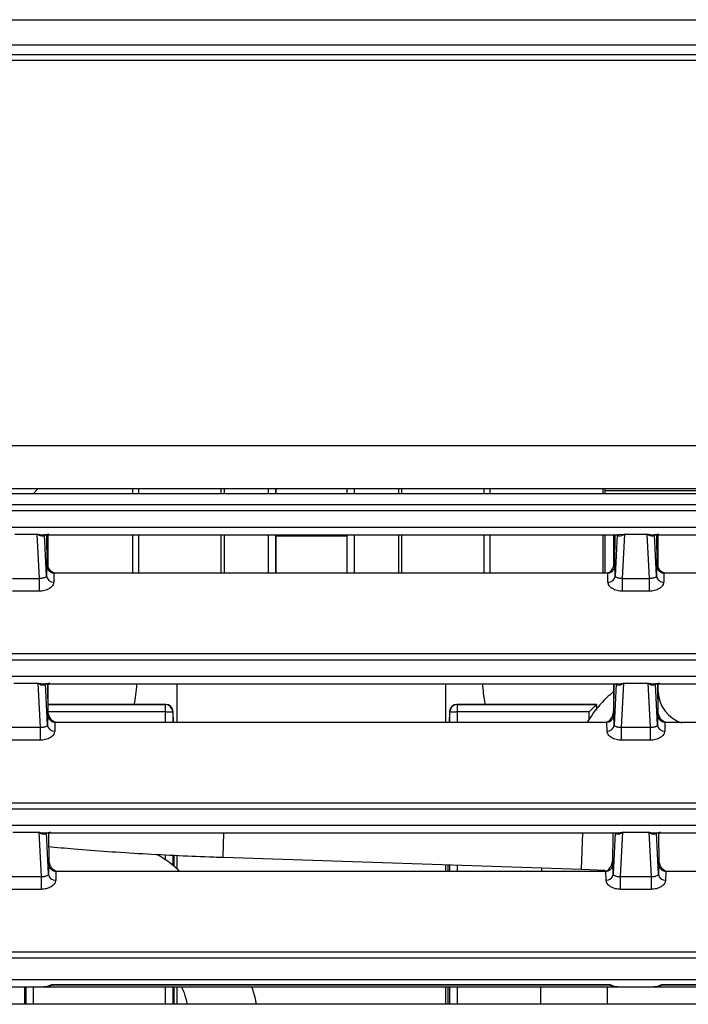
# Model space of a CAD drawing. Units: inches. Extents: x 7.3 to 93.1, y 9.6 to 74.2.
# Drawn here: x 44.9 to 46.8, y 12.5 to 15.3 of the extents above; entities that cross this region are included whole.
import ezdxf

# ---------------------------------------------------------------- set-up
doc = ezdxf.new("R2010")
doc.units = ezdxf.units.IN
doc.header["$MEASUREMENT"] = 0

msp = doc.modelspace()

# ---------------------------------------------------------------- linework, layer by layer
at = {"color": 7, "linetype": 'Continuous', "lineweight": 25}
for p, q in [((39.5285, 15.284), (60.5745, 15.284)), ((39.4585, 15.214), (58.935, 15.214)), ((39.4473, 15.1713), (51.0062, 15.1713)), ((53.7145, 13.9759), (38.8457, 13.9759)), ((44.9439, 13.9618), (44.9554, 13.9749)), ((44.9554, 13.9749), (44.9554, 13.9759)), ((45.6199, 13.9759), (45.6199, 13.9618)), ((45.8179, 13.9759), (45.8179, 13.9618)), ((46.5314, 13.9759), (46.5314, 13.9618)), ((46.5366, 13.9759), (46.5366, 13.9618)), ((51.314, 13.9618), (41.7088, 13.9618)), ((41.7096, 13.9321), (51.3155, 13.9321)), ((41.7096, 13.9151), (51.3161, 13.9151)), ((51.3161, 13.868), (43.4418, 13.868)), ((44.8924, 13.8497), (44.9544, 13.8497)), ((44.9544, 13.8497), (44.9605, 13.7257)), ((44.9709, 13.848), (46.576, 13.848)), ((44.9754, 13.8476), (44.9711, 13.8439)), ((44.9754, 13.8476), (44.9754, 13.8482)), ((44.9811, 13.7327), (44.9754, 13.8476)), ((44.9813, 13.848), (44.9818, 13.7635)), ((44.9855, 13.7591), (44.9855, 13.848)), ((45.6199, 13.848), (45.6199, 13.7404)), ((45.8179, 13.848), (45.8179, 13.7404)), ((46.5314, 13.848), (46.5314, 13.7404)), ((46.5366, 13.848), (46.5366, 13.7405)), ((46.5614, 13.848), (46.5614, 13.7591)), ((46.565, 13.7635), (46.5656, 13.848)), ((46.5714, 13.8476), (46.5658, 13.7327)), ((46.5714, 13.8482), (46.5714, 13.8476)), ((46.5758, 13.8439), (46.5714, 13.8476)), ((46.5864, 13.7257), (46.5924, 13.8497)), ((46.5924, 13.8497), (46.6544, 13.8497)), ((46.6544, 13.8497), (46.6605, 13.7257)), ((46.6709, 13.848), (48.276, 13.848)), ((46.6754, 13.8476), (46.6711, 13.8439)), ((46.6754, 13.8476), (46.6754, 13.8482)), ((46.6811, 13.7327), (46.6754, 13.8476)), ((46.6813, 13.848), (46.6818, 13.7635)), ((46.6855, 13.7591), (46.6855, 13.848)), ((44.9818, 13.7635), (44.9811, 13.7327)), ((46.5658, 13.7327), (46.565, 13.7635)), ((46.6818, 13.7635), (46.6811, 13.7327)), ((45.0017, 13.7404), (45.0011, 13.7158)), ((45.002, 13.7404), (45.0017, 13.7404)), ((45.0019, 13.7413), (45.002, 13.7404)), ((45.0116, 13.7404), (45.0019, 13.7413)), ((45.0116, 13.7404), (45.002, 13.7404)), ((46.5352, 13.7404), (45.0116, 13.7404)), ((46.5449, 13.7413), (46.5352, 13.7404)), ((46.5449, 13.7404), (46.5352, 13.7404)), ((46.5449, 13.7404), (46.5449, 13.7413)), ((46.5452, 13.7404), (46.5449, 13.7404)), ((46.5458, 13.7158), (46.5452, 13.7404)), ((46.7017, 13.7404), (46.7011, 13.7158)), ((46.702, 13.7404), (46.7017, 13.7404)), ((46.7019, 13.7413), (46.702, 13.7404)), ((46.7116, 13.7404), (46.7019, 13.7413)), ((46.7116, 13.7404), (46.702, 13.7404)), ((48.2352, 13.7404), (46.7116, 13.7404)), ((44.8864, 13.7257), (44.9605, 13.7257)), ((44.9605, 13.7257), (44.9605, 13.6904)), ((46.5864, 13.7257), (46.6605, 13.7257)), ((46.5864, 13.6904), (46.5864, 13.7257)), ((46.6605, 13.7257), (46.6605, 13.6904)), ((44.9605, 13.6904), (44.8864, 13.6904)), ((46.6605, 13.6904), (46.5864, 13.6904)), ((38.5845, 13.5164), (51.3168, 13.5164)), ((38.5845, 13.4994), (51.3174, 13.4994)), ((51.3174, 13.4523), (38.5845, 13.4523)), ((44.8897, 13.434), (44.9571, 13.434)), ((44.9571, 13.434), (44.9632, 13.3101)), ((44.9736, 13.4323), (46.5733, 13.4323)), ((44.9781, 13.4319), (44.9738, 13.4282)), ((44.9781, 13.4319), (44.9781, 13.4326)), ((44.9838, 13.317), (44.9781, 13.4319)), ((44.984, 13.4323), (44.9845, 13.3478)), ((44.9855, 13.3575), (44.9855, 13.4323)), ((45.3444, 13.4323), (45.3444, 13.3247)), ((46.0934, 13.3247), (46.0934, 13.4323)), ((46.5614, 13.4323), (46.5614, 13.3576)), ((46.5623, 13.3478), (46.5629, 13.4323)), ((46.5687, 13.4319), (46.5631, 13.317)), ((46.5687, 13.4326), (46.5687, 13.4319)), ((46.5731, 13.4282), (46.5687, 13.4319)), ((46.5836, 13.3101), (46.5897, 13.434)), ((46.5897, 13.434), (46.6571, 13.434)), ((46.6571, 13.434), (46.6632, 13.3101)), ((46.6736, 13.4323), (48.2733, 13.4323)), ((46.6781, 13.4319), (46.6738, 13.4282)), ((46.6781, 13.4319), (46.6781, 13.4326)), ((46.6838, 13.317), (46.6781, 13.4319)), ((46.684, 13.4323), (46.6845, 13.3478)), ((46.6855, 13.3575), (46.6855, 13.4323)), ((45.3133, 13.3747), (44.9855, 13.3747)), ((45.3128, 13.3741), (45.3133, 13.3747)), ((45.3128, 13.3541), (45.3128, 13.3741)), ((46.1244, 13.3747), (46.125, 13.3741)), ((46.5141, 13.3747), (46.1244, 13.3747)), ((46.125, 13.3741), (46.5135, 13.3741)), ((46.125, 13.3741), (46.125, 13.3541)), ((46.5135, 13.3741), (46.4935, 13.3541)), ((46.5135, 13.3741), (46.5141, 13.3747)), ((46.5145, 13.3598), (46.5141, 13.3747)), ((44.9845, 13.3478), (44.9838, 13.317)), ((45.3128, 13.3541), (45.3327, 13.3541)), ((45.3339, 13.3553), (45.3327, 13.3541)), ((45.3348, 13.3247), (45.3339, 13.3553)), ((46.1039, 13.3553), (46.1029, 13.3247)), ((46.105, 13.3541), (46.1039, 13.3553)), ((46.105, 13.3541), (46.125, 13.3541)), ((46.4935, 13.3541), (46.125, 13.3541)), ((46.5631, 13.317), (46.5623, 13.3478)), ((46.6845, 13.3478), (46.6838, 13.317)), ((45.0044, 13.3247), (45.0038, 13.3001)), ((45.0047, 13.3247), (45.0044, 13.3247)), ((45.0047, 13.3256), (45.0047, 13.3247)), ((45.0143, 13.3247), (45.0047, 13.3256)), ((45.0143, 13.3247), (45.0047, 13.3247)), ((46.5325, 13.3247), (45.0143, 13.3247)), ((46.5422, 13.3256), (46.5325, 13.3247)), ((46.5422, 13.3247), (46.5325, 13.3247)), ((46.5422, 13.3247), (46.5422, 13.3256)), ((46.5425, 13.3247), (46.5422, 13.3247)), ((46.5431, 13.3001), (46.5425, 13.3247)), ((46.7044, 13.3247), (46.7038, 13.3001)), ((46.7047, 13.3247), (46.7044, 13.3247)), ((46.7047, 13.3256), (46.7047, 13.3247)), ((46.7143, 13.3247), (46.7047, 13.3256)), ((46.7143, 13.3247), (46.7047, 13.3247)), ((48.2325, 13.3247), (46.7143, 13.3247)), ((44.9632, 13.3101), (44.8836, 13.3101)), ((44.9632, 13.3101), (44.9632, 13.2747)), ((46.6632, 13.3101), (46.5836, 13.3101)), ((46.5836, 13.2747), (46.5836, 13.3101)), ((46.6632, 13.3101), (46.6632, 13.2747)), ((44.9632, 13.2747), (44.8836, 13.2747)), ((46.6632, 13.2747), (46.5836, 13.2747)), ((38.5845, 13.1007), (51.3168, 13.1007)), ((38.5845, 13.0837), (51.3174, 13.0837)), ((51.3174, 13.0366), (38.5845, 13.0366)), ((44.887, 13.0184), (44.9599, 13.0184)), ((44.9599, 13.0184), (44.9659, 12.8944)), ((44.9763, 13.0166), (46.5705, 13.0166)), ((44.9809, 13.0162), (44.9765, 13.0126)), ((44.9809, 13.0162), (44.9809, 13.0169)), ((44.9865, 12.9013), (44.9809, 13.0162)), ((44.9867, 13.0166), (44.9873, 12.9321)), ((46.5596, 12.9321), (46.5602, 13.0166)), ((46.566, 13.0162), (46.5604, 12.9013)), ((46.566, 13.0169), (46.566, 13.0162)), ((46.5703, 13.0126), (46.566, 13.0162)), ((46.5809, 12.8944), (46.587, 13.0184)), ((46.587, 13.0184), (46.6599, 13.0184)), ((46.6599, 13.0184), (46.6659, 12.8944)), ((46.6763, 13.0166), (48.2705, 13.0166)), ((46.6809, 13.0162), (46.6765, 13.0126)), ((46.6809, 13.0162), (46.6809, 13.0169)), ((46.6865, 12.9013), (46.6809, 13.0162)), ((46.6867, 13.0166), (46.6873, 12.9321)), ((44.9873, 12.9321), (44.9865, 12.9013)), ((45.337, 12.9228), (45.337, 12.9541)), ((45.3444, 12.9537), (45.3444, 12.916)), ((45.473, 12.9485), (46.4724, 12.9149)), ((46.5604, 12.9013), (46.5596, 12.9321)), ((46.6873, 12.9321), (46.6865, 12.9013)), ((45.0071, 12.909), (45.0065, 12.8844)), ((45.0074, 12.909), (45.0071, 12.909)), ((45.0074, 12.9099), (45.0074, 12.909)), ((45.0171, 12.909), (45.0074, 12.9099)), ((45.0171, 12.909), (45.0074, 12.909)), ((46.5298, 12.909), (45.0171, 12.909)), ((46.0934, 12.909), (46.0934, 12.9276)), ((46.1008, 12.909), (46.1008, 12.9274)), ((46.3605, 12.9187), (46.3601, 12.909)), ((46.4724, 12.9149), (46.5377, 12.9127)), ((46.5395, 12.9099), (46.5298, 12.909)), ((46.5394, 12.909), (46.5298, 12.909)), ((46.5394, 12.909), (46.5395, 12.9099)), ((46.5398, 12.909), (46.5394, 12.909)), ((46.5404, 12.8844), (46.5398, 12.909)), ((46.7071, 12.909), (46.7065, 12.8844)), ((46.7074, 12.909), (46.7071, 12.909)), ((46.7074, 12.9099), (46.7074, 12.909)), ((46.7171, 12.909), (46.7074, 12.9099)), ((46.7171, 12.909), (46.7074, 12.909)), ((48.2298, 12.909), (46.7171, 12.909)), ((44.8809, 12.8944), (44.9659, 12.8944)), ((44.9659, 12.8944), (44.9659, 12.859)), ((46.5809, 12.8944), (46.6659, 12.8944)), ((46.5809, 12.859), (46.5809, 12.8944)), ((46.6659, 12.8944), (46.6659, 12.859)), ((44.9659, 12.859), (44.8809, 12.859)), ((46.6659, 12.859), (46.5809, 12.859)), ((38.5845, 12.685), (51.3168, 12.685)), ((38.5845, 12.668), (51.3174, 12.668)), ((51.3174, 12.6068), (38.5845, 12.6068)), ((44.8736, 12.5868), (44.9733, 12.5868)), ((44.92, 12.5868), (44.92, 12.5384)), ((44.9777, 12.5871), (44.9733, 12.5868)), ((44.9754, 12.5869), (44.9767, 12.587)), ((44.9759, 12.5869), (44.9789, 12.5872)), ((44.9975, 12.5868), (46.5493, 12.5868)), ((45.002, 12.5941), (46.5449, 12.5941)), ((45.002, 12.5923), (46.5449, 12.5923)), ((45.337, 12.5384), (45.337, 12.5868)), ((45.3444, 12.5868), (45.3444, 12.5384)), ((46.0934, 12.5384), (46.0934, 12.5868)), ((46.1008, 12.5384), (46.1008, 12.5868)), ((46.3578, 12.5868), (46.3578, 12.5384)), ((46.5448, 12.5384), (46.5448, 12.5868)), ((46.568, 12.5872), (46.571, 12.5869)), ((46.5736, 12.5868), (46.5692, 12.5871)), ((46.5702, 12.587), (46.5715, 12.5869)), ((46.5736, 12.5868), (46.6733, 12.5868)), ((46.6777, 12.5871), (46.6733, 12.5868)), ((46.6754, 12.5869), (46.6767, 12.587)), ((46.6759, 12.5869), (46.6789, 12.5872)), ((46.6975, 12.5868), (48.2493, 12.5868)), ((46.702, 12.5941), (48.2449, 12.5941)), ((46.702, 12.5923), (48.2449, 12.5923)), ((62.1569, 12.5384), (38.6569, 12.5384))]:
    msp.add_line(p, q, dxfattribs=at)
at = {"color": 8, "linetype": 'Continuous', "lineweight": 25}
for p, q in [((51.0059, 15.1857), (39.4617, 15.1857)), ((52.9568, 14.0959), (38.8457, 14.0959)), ((45.2214, 13.9618), (45.2214, 13.9759)), ((45.2374, 13.9759), (45.2374, 13.9618)), ((45.4674, 13.9618), (45.4674, 13.9759)), ((45.4758, 13.9759), (45.4758, 13.9618)), ((45.5992, 13.9618), (45.5992, 13.9759)), ((45.6192, 13.9759), (45.6192, 13.9618)), ((45.8185, 13.9618), (45.8185, 13.9759)), ((45.8385, 13.9759), (45.8385, 13.9618)), ((45.9619, 13.9759), (45.9619, 13.9618)), ((45.9703, 13.9759), (45.9703, 13.9618)), ((46.2003, 13.9618), (46.2003, 13.9759)), ((46.2164, 13.9759), (46.2164, 13.9618)), ((46.5366, 13.9712), (48.8882, 13.9712)), ((44.9754, 13.8476), (44.9754, 13.848)), ((45.2214, 13.7404), (45.2214, 13.848)), ((45.2374, 13.848), (45.2374, 13.7404)), ((45.4674, 13.7404), (45.4674, 13.848)), ((45.4758, 13.848), (45.4758, 13.7404)), ((45.5992, 13.7404), (45.5992, 13.848)), ((45.6192, 13.848), (45.6192, 13.7404)), ((45.6199, 13.8446), (45.8179, 13.8446)), ((45.8185, 13.7404), (45.8185, 13.848)), ((45.8385, 13.848), (45.8385, 13.7404)), ((45.9619, 13.848), (45.9619, 13.7404)), ((45.9703, 13.848), (45.9703, 13.7404)), ((46.2003, 13.7404), (46.2003, 13.848)), ((46.2164, 13.848), (46.2164, 13.7404)), ((46.5714, 13.848), (46.5714, 13.8476)), ((46.576, 13.8482), (46.5924, 13.8497)), ((46.6754, 13.8476), (46.6754, 13.848)), ((44.9781, 13.4319), (44.9782, 13.4323)), ((46.5687, 13.4323), (46.5687, 13.4319)), ((46.5733, 13.4325), (46.5897, 13.434)), ((46.6781, 13.4319), (46.6782, 13.4323)), ((44.9855, 13.3741), (45.3128, 13.3741)), ((46.5135, 13.3741), (46.5135, 13.3586)), ((45.3128, 13.3541), (44.9855, 13.3541)), ((45.3128, 13.3247), (45.3128, 13.3541)), ((45.3327, 13.3541), (45.3327, 13.3247)), ((46.105, 13.3247), (46.105, 13.3541)), ((46.125, 13.3541), (46.125, 13.3247)), ((46.4935, 13.3336), (46.4935, 13.3541)), ((44.9809, 13.0162), (44.9809, 13.0166)), ((45.473, 12.9485), (45.4753, 13.0166)), ((46.4724, 12.9149), (46.4758, 13.0166)), ((46.566, 13.0166), (46.566, 13.0162)), ((46.5705, 13.0168), (46.587, 13.0184)), ((46.6809, 13.0162), (46.6809, 13.0166)), ((45.3128, 12.9403), (45.3128, 12.9553)), ((45.3327, 12.9543), (45.3327, 12.9263)), ((46.105, 12.909), (46.105, 12.9272)), ((46.125, 12.9266), (46.125, 12.909)), ((44.9243, 12.5384), (44.9243, 12.5868)), ((44.9442, 12.5868), (44.9442, 12.5384)), ((45.002, 12.5941), (45.002, 12.5923)), ((45.3128, 12.5384), (45.3128, 12.5868)), ((45.3327, 12.5868), (45.3327, 12.5384)), ((46.105, 12.5384), (46.105, 12.5868)), ((46.125, 12.5868), (46.125, 12.5384)), ((46.5449, 12.5941), (46.5449, 12.5923)), ((46.702, 12.5941), (46.702, 12.5923))]:
    msp.add_line(p, q, dxfattribs=at)
at = {"color": 7, "linetype": 'Continuous', "lineweight": 25, "flags": 128}
for points in [[(44.9904, 12.5913), (44.9908, 12.5909), (44.9911, 12.5907), (44.9915, 12.5905), (44.9918, 12.5904), (44.9921, 12.5905), (44.9923, 12.5907), (44.9925, 12.5909), (44.9927, 12.5913)], [(46.5565, 12.5913), (46.5561, 12.5909), (46.5557, 12.5907), (46.5554, 12.5905), (46.5551, 12.5904), (46.5548, 12.5905), (46.5545, 12.5907), (46.5543, 12.5909), (46.5542, 12.5913)], [(46.6904, 12.5913), (46.6908, 12.5909), (46.6911, 12.5907), (46.6915, 12.5905), (46.6918, 12.5904), (46.6921, 12.5905), (46.6923, 12.5907), (46.6925, 12.5909), (46.6927, 12.5913)]]:
    msp.add_lwpolyline(points, dxfattribs=at)
at = {"color": 7, "linetype": 'Continuous', "lineweight": 25}
for centre, radius, start, end in [((44.982, 13.8396), 0.0118, 134.4329, 158.4659), ((46.5649, 13.8396), 0.0118, 21.5341, 45.5671), ((46.682, 13.8396), 0.0118, 134.4329, 158.4659), ((44.9999, 13.7346), 0.0189, 185.9065, 273.6133), ((46.547, 13.7346), 0.0189, 266.3867, 354.0932), ((46.6999, 13.7346), 0.0189, 185.9065, 273.6133), ((44.9847, 13.4239), 0.0118, 134.4329, 158.4659), ((46.5621, 13.4239), 0.0118, 21.5341, 45.5671), ((46.6847, 13.4239), 0.0118, 134.4329, 158.4659), ((45.3127, 13.354), 0.02, 0.1836, 89.8164), ((46.1251, 13.354), 0.02, 90.1836, 179.8164), ((45.0026, 13.3189), 0.0189, 185.9065, 273.6133), ((46.5443, 13.3189), 0.0189, 266.3867, 354.0935), ((46.7026, 13.3189), 0.0189, 185.9065, 273.6133), ((44.9874, 13.0082), 0.0118, 134.4329, 158.4659), ((46.5594, 13.0082), 0.0118, 21.5341, 45.5671), ((46.6874, 13.0082), 0.0118, 134.4329, 158.4659), ((45.0053, 12.9032), 0.0189, 185.9065, 273.6133), ((46.5415, 12.9032), 0.0189, 266.3867, 354.0932), ((46.7053, 12.9032), 0.0189, 185.9065, 273.6133)]:
    msp.add_arc(centre, radius, start, end, dxfattribs=at)
at = {"color": 8, "linetype": 'Continuous', "lineweight": 25}
msp.add_arc((46.7803, 13.4137), 0.0949, 182.413, 252.5573, dxfattribs=at)
at = {"color": 7, "linetype": 'Continuous', "lineweight": 25}
for centre, major_axis, start_param, end_param in [((45.3139, 13.3552), (0.0188, -0.0071), 0.377789, 1.945847), ((46.1239, 13.3552), (0.0188, 0.0071), 1.195746, 2.763803)]:
    msp.add_ellipse(centre, major_axis=major_axis, ratio=0.960564, start_param=start_param, end_param=end_param, dxfattribs=at)
for points, knots in [([(44.9544, 13.8497), (44.9606, 13.8487), (44.9719, 13.8469), (44.9824, 13.8494), (44.9871, 13.8506)], [0, 0, 0, 0, 0.5448021, 1, 1, 1, 1]), ([(44.9711, 13.8439), (44.9687, 13.8438), (44.9634, 13.8434), (44.9576, 13.8475), (44.9544, 13.8497)], [0, 0, 0, 0, 0.455198, 1, 1, 1, 1]), ([(46.5924, 13.8497), (46.5893, 13.8475), (46.5835, 13.8434), (46.5782, 13.8438), (46.5758, 13.8439)], [0, 0, 0, 0, 0.544802, 1, 1, 1, 1]), ([(46.6544, 13.8497), (46.6606, 13.8487), (46.6719, 13.8469), (46.6824, 13.8494), (46.6871, 13.8506)], [0, 0, 0, 0, 0.544802, 1, 1, 1, 1]), ([(46.6711, 13.8439), (46.6687, 13.8438), (46.6634, 13.8434), (46.6576, 13.8475), (46.6544, 13.8497)], [0, 0, 0, 0, 0.455198, 1, 1, 1, 1]), ([(45.0019, 13.7413), (45.0001, 13.7419), (44.996, 13.7433), (44.9901, 13.7492), (44.9832, 13.7614), (44.9821, 13.7729), (44.9814, 13.7806)], [0, 0, 0, 0, 0.112919, 0.251781, 0.502299, 1, 1, 1, 1]), ([(45.0017, 13.7404), (45.0004, 13.7405), (44.9979, 13.7406), (44.9942, 13.742), (44.9906, 13.7441), (44.9864, 13.7481), (44.9827, 13.7547), (44.9821, 13.7606), (44.9818, 13.7635)], [0, 0, 0, 0, 0.111218, 0.226678, 0.347733, 0.475558, 0.742642, 1, 1, 1, 1]), ([(46.5449, 13.7413), (46.5467, 13.7419), (46.5506, 13.7432), (46.5566, 13.7489), (46.5636, 13.7612), (46.5647, 13.7729), (46.5655, 13.7806)], [0, 0, 0, 0, 0.108035, 0.240021, 0.500729, 1, 1, 1, 1]), ([(46.565, 13.7635), (46.5648, 13.7606), (46.5642, 13.7547), (46.5604, 13.7481), (46.5562, 13.7441), (46.5527, 13.742), (46.549, 13.7406), (46.5464, 13.7405), (46.5452, 13.7404)], [0, 0, 0, 0, 0.2573581, 0.524443, 0.6522796, 0.7733388, 0.8887949, 1, 1, 1, 1]), ([(46.7019, 13.7413), (46.7001, 13.7419), (46.696, 13.7433), (46.6901, 13.7492), (46.6832, 13.7614), (46.6821, 13.7729), (46.6814, 13.7806)], [0, 0, 0, 0, 0.112919, 0.251781, 0.502299, 1, 1, 1, 1]), ([(46.7017, 13.7404), (46.7004, 13.7405), (46.6979, 13.7406), (46.6942, 13.742), (46.6906, 13.7441), (46.6864, 13.7481), (46.6827, 13.7547), (46.6821, 13.7606), (46.6818, 13.7635)], [0, 0, 0, 0, 0.111218, 0.2266782, 0.3477331, 0.4755575, 0.7426422, 1, 1, 1, 1]), ([(44.9811, 13.7327), (44.9807, 13.7318), (44.98, 13.73), (44.9762, 13.7281), (44.972, 13.7269), (44.9685, 13.7262), (44.9646, 13.7258), (44.9618, 13.7258), (44.9605, 13.7257)], [0, 0, 0, 0, 0.303296, 0.579578, 0.696255, 0.804536, 0.910132, 1, 1, 1, 1]), ([(46.5864, 13.7257), (46.5851, 13.7258), (46.5823, 13.7258), (46.5785, 13.7262), (46.575, 13.7268), (46.5707, 13.7281), (46.5668, 13.73), (46.5661, 13.7318), (46.5658, 13.7327)], [0, 0, 0, 0, 0.089697, 0.187131, 0.294859, 0.421052, 0.697034, 1, 1, 1, 1]), ([(46.6811, 13.7327), (46.6807, 13.7318), (46.68, 13.73), (46.6762, 13.7281), (46.672, 13.7269), (46.6685, 13.7262), (46.6646, 13.7258), (46.6618, 13.7258), (46.6605, 13.7257)], [0, 0, 0, 0, 0.303296, 0.579578, 0.696255, 0.804536, 0.910132, 1, 1, 1, 1]), ([(45.0011, 13.7158), (45.0005, 13.7126), (44.9992, 13.7061), (44.9915, 13.699), (44.9828, 13.6945), (44.9757, 13.6921), (44.9681, 13.6907), (44.963, 13.6905), (44.9605, 13.6904)], [0, 0, 0, 0, 0.2600053, 0.5296986, 0.6578169, 0.7812728, 0.891573, 1, 1, 1, 1]), ([(46.5864, 13.6904), (46.5838, 13.6905), (46.5787, 13.6907), (46.5712, 13.6921), (46.564, 13.6945), (46.5554, 13.699), (46.5476, 13.7061), (46.5464, 13.7126), (46.5458, 13.7158)], [0, 0, 0, 0, 0.108285, 0.218721, 0.34188, 0.470298, 0.739993, 1, 1, 1, 1]), ([(46.7011, 13.7158), (46.7005, 13.7126), (46.6992, 13.7061), (46.6915, 13.699), (46.6828, 13.6945), (46.6757, 13.6921), (46.6681, 13.6907), (46.663, 13.6905), (46.6605, 13.6904)], [0, 0, 0, 0, 0.260005, 0.529699, 0.657817, 0.781273, 0.891573, 1, 1, 1, 1]), ([(44.9571, 13.434), (44.9633, 13.4331), (44.9747, 13.4312), (44.9851, 13.4337), (44.9898, 13.4349)], [0, 0, 0, 0, 0.544802, 1, 1, 1, 1]), ([(44.9738, 13.4282), (44.9714, 13.4281), (44.9661, 13.4277), (44.9603, 13.4318), (44.9571, 13.434)], [0, 0, 0, 0, 0.455198, 1, 1, 1, 1]), ([(45.2254, 13.3747), (45.2271, 13.383), (45.2302, 13.3991), (45.2321, 13.4216), (45.2331, 13.4323)], [0, 0, 0, 0, 0.523488, 1, 1, 1, 1]), ([(46.196, 13.4323), (46.1966, 13.4236), (46.198, 13.402), (46.2015, 13.3848), (46.2036, 13.3747)], [0, 0, 0, 0, 0.406954, 1, 1, 1, 1]), ([(46.5897, 13.434), (46.5866, 13.4318), (46.5808, 13.4277), (46.5755, 13.4281), (46.5731, 13.4282)], [0, 0, 0, 0, 0.544802, 1, 1, 1, 1]), ([(46.6571, 13.434), (46.6633, 13.4331), (46.6747, 13.4312), (46.6851, 13.4337), (46.6898, 13.4349)], [0, 0, 0, 0, 0.544802, 1, 1, 1, 1]), ([(46.6738, 13.4282), (46.6714, 13.4281), (46.6661, 13.4277), (46.6603, 13.4318), (46.6571, 13.434)], [0, 0, 0, 0, 0.455198, 1, 1, 1, 1]), ([(46.5614, 13.4106), (46.5547, 13.4048), (46.5305, 13.3836), (46.5061, 13.3543), (46.4904, 13.3286), (46.488, 13.3247)], [0, 0, 0, 0, 0.2417159, 0.8852709, 1, 1, 1, 1]), ([(45.0047, 13.3256), (45.0028, 13.3262), (44.9987, 13.3276), (44.9929, 13.3335), (44.9859, 13.3457), (44.9848, 13.3572), (44.9841, 13.3649)], [0, 0, 0, 0, 0.112919, 0.251781, 0.502299, 1, 1, 1, 1]), ([(45.0044, 13.3247), (45.0031, 13.3248), (45.0006, 13.3249), (44.9969, 13.3263), (44.9934, 13.3284), (44.9892, 13.3324), (44.9854, 13.339), (44.9848, 13.3449), (44.9845, 13.3478)], [0, 0, 0, 0, 0.111218, 0.226678, 0.347733, 0.475558, 0.742642, 1, 1, 1, 1]), ([(46.5422, 13.3256), (46.544, 13.3262), (46.5479, 13.3275), (46.5538, 13.3332), (46.5609, 13.3455), (46.562, 13.3572), (46.5628, 13.3649)], [0, 0, 0, 0, 0.108035, 0.240021, 0.500729, 1, 1, 1, 1]), ([(46.5623, 13.3478), (46.562, 13.3449), (46.5615, 13.339), (46.5577, 13.3324), (46.5535, 13.3284), (46.55, 13.3263), (46.5463, 13.3249), (46.5437, 13.3248), (46.5425, 13.3247)], [0, 0, 0, 0, 0.2573581, 0.524443, 0.6522796, 0.7733388, 0.8887949, 1, 1, 1, 1]), ([(46.7047, 13.3256), (46.7028, 13.3262), (46.6987, 13.3276), (46.6929, 13.3335), (46.6859, 13.3457), (46.6848, 13.3572), (46.6841, 13.3649)], [0, 0, 0, 0, 0.112919, 0.251781, 0.502299, 1, 1, 1, 1]), ([(46.7044, 13.3247), (46.7031, 13.3248), (46.7006, 13.3249), (46.6969, 13.3263), (46.6934, 13.3284), (46.6892, 13.3324), (46.6854, 13.339), (46.6848, 13.3449), (46.6845, 13.3478)], [0, 0, 0, 0, 0.111218, 0.226678, 0.347733, 0.475558, 0.742642, 1, 1, 1, 1]), ([(44.9838, 13.317), (44.9834, 13.3161), (44.9827, 13.3143), (44.979, 13.3124), (44.9748, 13.3112), (44.9712, 13.3105), (44.9673, 13.3101), (44.9645, 13.3101), (44.9632, 13.3101)], [0, 0, 0, 0, 0.303296, 0.579578, 0.696255, 0.804536, 0.910132, 1, 1, 1, 1]), ([(46.5836, 13.3101), (46.5823, 13.3101), (46.5796, 13.3101), (46.5758, 13.3105), (46.5723, 13.3111), (46.568, 13.3124), (46.5641, 13.3143), (46.5634, 13.3161), (46.5631, 13.317)], [0, 0, 0, 0, 0.089697, 0.187131, 0.294859, 0.421052, 0.697034, 1, 1, 1, 1]), ([(46.6838, 13.317), (46.6834, 13.3161), (46.6827, 13.3143), (46.679, 13.3124), (46.6748, 13.3112), (46.6712, 13.3105), (46.6673, 13.3101), (46.6645, 13.3101), (46.6632, 13.3101)], [0, 0, 0, 0, 0.303296, 0.579578, 0.696255, 0.804536, 0.910132, 1, 1, 1, 1]), ([(45.0038, 13.3001), (45.0032, 13.2969), (45.0019, 13.2905), (44.9942, 13.2833), (44.9856, 13.2788), (44.9784, 13.2764), (44.9708, 13.275), (44.9657, 13.2748), (44.9632, 13.2747)], [0, 0, 0, 0, 0.260005, 0.529699, 0.657817, 0.781273, 0.891573, 1, 1, 1, 1]), ([(46.5836, 13.2747), (46.5811, 13.2748), (46.576, 13.275), (46.5685, 13.2764), (46.5613, 13.2788), (46.5527, 13.2833), (46.5449, 13.2905), (46.5437, 13.2969), (46.5431, 13.3001)], [0, 0, 0, 0, 0.108285, 0.218721, 0.34188, 0.470298, 0.739993, 1, 1, 1, 1]), ([(46.7038, 13.3001), (46.7032, 13.2969), (46.7019, 13.2905), (46.6942, 13.2833), (46.6856, 13.2788), (46.6784, 13.2764), (46.6708, 13.275), (46.6657, 13.2748), (46.6632, 13.2747)], [0, 0, 0, 0, 0.260005, 0.529699, 0.657817, 0.781273, 0.891573, 1, 1, 1, 1]), ([(44.9599, 13.0184), (44.966, 13.0174), (44.9774, 13.0155), (44.9878, 13.018), (44.9925, 13.0192)], [0, 0, 0, 0, 0.544802, 1, 1, 1, 1]), ([(44.9765, 13.0126), (44.9741, 13.0124), (44.9688, 13.012), (44.963, 13.0161), (44.9599, 13.0184)], [0, 0, 0, 0, 0.455198, 1, 1, 1, 1]), ([(46.587, 13.0184), (46.5838, 13.0161), (46.5781, 13.012), (46.5728, 13.0124), (46.5703, 13.0126)], [0, 0, 0, 0, 0.544802, 1, 1, 1, 1]), ([(46.6599, 13.0184), (46.666, 13.0174), (46.6774, 13.0155), (46.6878, 13.018), (46.6925, 13.0192)], [0, 0, 0, 0, 0.544802, 1, 1, 1, 1]), ([(46.6765, 13.0126), (46.6741, 13.0124), (46.6688, 13.012), (46.663, 13.0161), (46.6599, 13.0184)], [0, 0, 0, 0, 0.455198, 1, 1, 1, 1]), ([(44.9855, 12.9785), (45.0094, 12.9763), (45.0619, 12.9714), (45.1507, 12.9647), (45.2484, 12.9585), (45.3478, 12.9533), (45.4231, 12.9502), (45.4643, 12.9488), (45.473, 12.9485)], [0, 0, 0, 0, 0.1664355, 0.3655016, 0.5640639, 0.7623287, 0.9500121, 1, 1, 1, 1]), ([(45.0074, 12.9099), (45.0055, 12.9105), (45.0014, 12.9119), (44.9956, 12.9178), (44.9887, 12.93), (44.9875, 12.9415), (44.9868, 12.9492)], [0, 0, 0, 0, 0.112919, 0.251781, 0.502299, 1, 1, 1, 1]), ([(45.0071, 12.909), (45.0059, 12.9091), (45.0033, 12.9092), (44.9996, 12.9106), (44.9961, 12.9127), (44.9919, 12.9167), (44.9881, 12.9233), (44.9875, 12.9292), (44.9873, 12.9321)], [0, 0, 0, 0, 0.111218, 0.226678, 0.347733, 0.475558, 0.742642, 1, 1, 1, 1]), ([(45.3519, 12.909), (45.3463, 12.9144), (45.3273, 12.9327), (45.3051, 12.9467), (45.2895, 12.9565)], [0, 0, 0, 0, 0.296854, 1, 1, 1, 1]), ([(46.5395, 12.9099), (46.5412, 12.9105), (46.5452, 12.9118), (46.5511, 12.9175), (46.5582, 12.9298), (46.5593, 12.9415), (46.5601, 12.9492)], [0, 0, 0, 0, 0.108035, 0.240021, 0.500729, 1, 1, 1, 1]), ([(46.5596, 12.9321), (46.5593, 12.9292), (46.5587, 12.9233), (46.555, 12.9167), (46.5508, 12.9127), (46.5473, 12.9106), (46.5436, 12.9092), (46.541, 12.9091), (46.5398, 12.909)], [0, 0, 0, 0, 0.257358, 0.524443, 0.65228, 0.773339, 0.888795, 1, 1, 1, 1]), ([(46.7074, 12.9099), (46.7055, 12.9105), (46.7014, 12.9119), (46.6956, 12.9178), (46.6887, 12.93), (46.6875, 12.9415), (46.6868, 12.9492)], [0, 0, 0, 0, 0.1129193, 0.2517806, 0.5022985, 1, 1, 1, 1]), ([(46.7071, 12.909), (46.7059, 12.9091), (46.7033, 12.9092), (46.6996, 12.9106), (46.6961, 12.9127), (46.6919, 12.9167), (46.6881, 12.9233), (46.6875, 12.9292), (46.6873, 12.9321)], [0, 0, 0, 0, 0.111218, 0.226678, 0.347733, 0.475558, 0.742642, 1, 1, 1, 1]), ([(44.9659, 12.8944), (44.9672, 12.8944), (44.9701, 12.8944), (44.9739, 12.8948), (44.9775, 12.8955), (44.9817, 12.8967), (44.9855, 12.8986), (44.9861, 12.9004), (44.9865, 12.9013)], [0, 0, 0, 0, 0.089868, 0.195464, 0.303745, 0.420422, 0.696704, 1, 1, 1, 1]), ([(45.0065, 12.8844), (45.0059, 12.8812), (45.0047, 12.8748), (44.9969, 12.8676), (44.9883, 12.8631), (44.9811, 12.8608), (44.9736, 12.8593), (44.9685, 12.8591), (44.9659, 12.859)], [0, 0, 0, 0, 0.260005, 0.529699, 0.657817, 0.781273, 0.891573, 1, 1, 1, 1]), ([(46.5809, 12.859), (46.5784, 12.8591), (46.5733, 12.8593), (46.5658, 12.8608), (46.5586, 12.8631), (46.5499, 12.8676), (46.5422, 12.8748), (46.541, 12.8812), (46.5404, 12.8844)], [0, 0, 0, 0, 0.108285, 0.218721, 0.34188, 0.470298, 0.739993, 1, 1, 1, 1]), ([(46.5604, 12.9013), (46.5607, 12.9004), (46.5614, 12.8986), (46.5652, 12.8967), (46.5695, 12.8955), (46.5731, 12.8948), (46.5769, 12.8944), (46.5796, 12.8944), (46.5809, 12.8944)], [0, 0, 0, 0, 0.302966, 0.578948, 0.705141, 0.812869, 0.910303, 1, 1, 1, 1]), ([(46.6659, 12.8944), (46.6672, 12.8944), (46.6701, 12.8944), (46.6739, 12.8948), (46.6775, 12.8955), (46.6817, 12.8967), (46.6855, 12.8986), (46.6861, 12.9004), (46.6865, 12.9013)], [0, 0, 0, 0, 0.089868, 0.195464, 0.303745, 0.420422, 0.696704, 1, 1, 1, 1]), ([(46.7065, 12.8844), (46.7059, 12.8812), (46.7047, 12.8748), (46.6969, 12.8676), (46.6883, 12.8631), (46.6811, 12.8608), (46.6736, 12.8593), (46.6685, 12.8591), (46.6659, 12.859)], [0, 0, 0, 0, 0.260005, 0.529699, 0.657817, 0.781273, 0.891573, 1, 1, 1, 1]), ([(44.9707, 12.5868), (44.9719, 12.5868), (44.9748, 12.5868), (44.9811, 12.5868), (44.9889, 12.5868), (44.9948, 12.5868), (44.9975, 12.5868)], [0, 0, 0, 0, 0.2075142, 0.5065228, 0.7657796, 1, 1, 1, 1]), ([(44.9733, 12.5868), (44.9759, 12.587), (44.9815, 12.5875), (44.9873, 12.59), (44.9904, 12.5913)], [0, 0, 0, 0, 0.476742, 1, 1, 1, 1]), ([(44.9927, 12.5913), (44.9897, 12.5901), (44.9833, 12.5875), (44.9767, 12.5871), (44.9733, 12.5868)], [0, 0, 0, 0, 0.4747, 1, 1, 1, 1]), ([(44.9904, 12.5913), (44.9922, 12.5921), (44.9957, 12.5936), (44.9999, 12.5939), (45.002, 12.5941)], [0, 0, 0, 0, 0.503942, 1, 1, 1, 1]), ([(44.9927, 12.5913), (44.994, 12.5917), (44.9969, 12.5926), (45.0001, 12.5928), (45.002, 12.5929)], [0, 0, 0, 0, 0.436107, 1, 1, 1, 1]), ([(45.3569, 12.5868), (45.3595, 12.5814), (45.3668, 12.5661), (45.3704, 12.5493), (45.3727, 12.5384)], [0, 0, 0, 0, 0.352188, 1, 1, 1, 1]), ([(45.5656, 12.5384), (45.5652, 12.5419), (45.563, 12.5584), (45.5576, 12.5742), (45.5533, 12.5868)], [0, 0, 0, 0, 0.205583, 1, 1, 1, 1]), ([(46.5449, 12.5941), (46.547, 12.5939), (46.5512, 12.5936), (46.5547, 12.5921), (46.5565, 12.5913)], [0, 0, 0, 0, 0.495433, 1, 1, 1, 1]), ([(46.5449, 12.5929), (46.5467, 12.5928), (46.55, 12.5926), (46.5529, 12.5917), (46.5542, 12.5913)], [0, 0, 0, 0, 0.563886, 1, 1, 1, 1]), ([(46.5493, 12.5868), (46.5521, 12.5868), (46.5579, 12.5868), (46.5658, 12.5868), (46.571, 12.5868), (46.5732, 12.5868), (46.5736, 12.5868)], [0, 0, 0, 0, 0.272207, 0.574061, 0.921221, 1, 1, 1, 1]), ([(46.5736, 12.5868), (46.5701, 12.5871), (46.5635, 12.5875), (46.5572, 12.5901), (46.5542, 12.5913)], [0, 0, 0, 0, 0.526785, 1, 1, 1, 1]), ([(46.5565, 12.5913), (46.5595, 12.59), (46.5653, 12.5875), (46.5709, 12.587), (46.5736, 12.5868)], [0, 0, 0, 0, 0.523258, 1, 1, 1, 1]), ([(46.6733, 12.5868), (46.6759, 12.587), (46.6815, 12.5875), (46.6873, 12.59), (46.6904, 12.5913)], [0, 0, 0, 0, 0.476742, 1, 1, 1, 1]), ([(46.6927, 12.5913), (46.6897, 12.5901), (46.6833, 12.5875), (46.6767, 12.5871), (46.6733, 12.5868)], [0, 0, 0, 0, 0.4747, 1, 1, 1, 1]), ([(46.6745, 12.5868), (46.6767, 12.5868), (46.681, 12.5868), (46.689, 12.5868), (46.6948, 12.5868), (46.6975, 12.5868)], [0, 0, 0, 0, 0.377305, 0.704448, 1, 1, 1, 1]), ([(46.6904, 12.5913), (46.6922, 12.5921), (46.6957, 12.5936), (46.6999, 12.5939), (46.702, 12.5941)], [0, 0, 0, 0, 0.503942, 1, 1, 1, 1]), ([(46.6927, 12.5913), (46.694, 12.5917), (46.6969, 12.5926), (46.7001, 12.5928), (46.702, 12.5929)], [0, 0, 0, 0, 0.436107, 1, 1, 1, 1])]:
    msp.add_open_spline(points, degree=3, knots=knots, dxfattribs=at)

doc.saveas('drawing.dxf')
